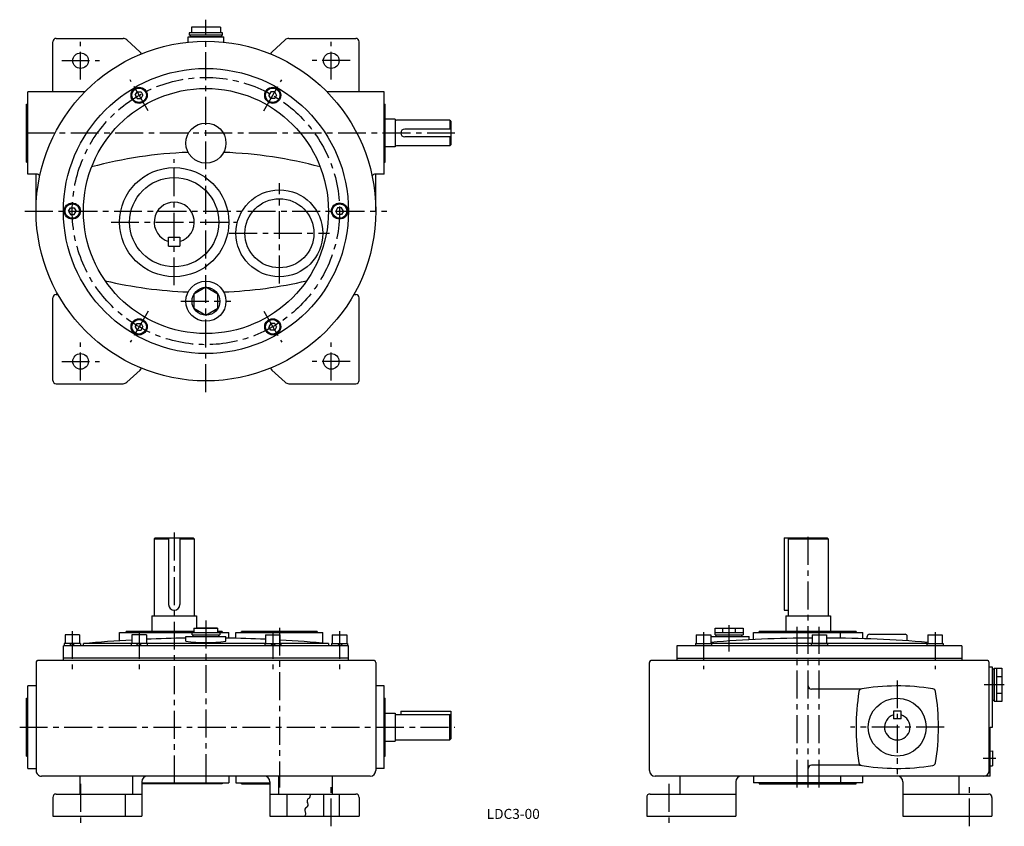
# Model space of a CAD drawing. Extents: x 209 to 1093, y 37 to 762.
import ezdxf
from ezdxf.enums import TextEntityAlignment as Align

# ---------------------------------------------------------------- set-up
doc = ezdxf.new("R2010")
doc.units = 0
doc.header["$LTSCALE"] = 20
doc.header["$MEASUREMENT"] = 0
doc.linetypes.add('CENTER', pattern=[2, 1.25, -0.25, 0.25, -0.25])
for name, color, linetype in [('2', 4, 'CONTINUOUS'), ('3', 2, 'CONTINUOUS'), ('4', 3, 'CONTINUOUS'), ('L-CENTER', 1, 'CENTER')]:
    doc.layers.add(name, color=color, linetype=linetype)
doc.styles.add('KANJI', font='TXT', dxfattribs={"bigfont": 'BIGFONT'})

msp = doc.modelspace()

# ---------------------------------------------------------------- linework, layer by layer
at = {"layer": '2'}
for p, q in [((312.29, 693.71), (314.02, 696.71)), ((312.29, 693.71), (314.02, 690.71)), ((314.02, 696.71), (317.49, 696.71)), ((314.02, 690.71), (317.49, 690.71)), ((317.49, 696.71), (319.22, 693.71)), ((317.49, 690.71), (319.22, 693.71)), ((434.02, 696.71), (432.29, 693.71)), ((434.02, 690.71), (432.29, 693.71)), ((437.49, 696.71), (434.02, 696.71)), ((437.49, 690.71), (434.02, 690.71)), ((439.22, 693.71), (437.49, 696.71)), ((439.22, 693.71), (437.49, 690.71)), ((252.29, 589.79), (254.02, 592.79)), ((254.02, 592.79), (257.49, 592.79)), ((257.49, 592.79), (259.22, 589.79)), ((494.02, 592.79), (492.29, 589.79)), ((497.49, 592.79), (494.02, 592.79)), ((499.22, 589.79), (497.49, 592.79)), ((252.29, 589.79), (254.02, 586.79)), ((254.02, 586.79), (257.49, 586.79)), ((257.49, 586.79), (259.22, 589.79)), ((494.02, 586.79), (492.29, 589.79)), ((497.49, 586.79), (494.02, 586.79)), ((499.22, 589.79), (497.49, 586.79)), ((312.29, 485.87), (314.02, 488.87)), ((314.02, 488.87), (317.49, 488.87)), ((317.49, 488.87), (319.22, 485.87)), ((434.02, 488.87), (432.29, 485.87)), ((437.49, 488.87), (434.02, 488.87)), ((439.22, 485.87), (437.49, 488.87)), ((312.29, 485.87), (314.02, 482.87)), ((314.02, 482.87), (317.49, 482.87)), ((317.49, 482.87), (319.22, 485.87)), ((434.02, 482.87), (432.29, 485.87)), ((437.49, 482.87), (434.02, 482.87)), ((439.22, 485.87), (437.49, 482.87)), ((254.93, 201.42), (252.93, 199.42)), ((257.76, 201.42), (255.76, 199.42)), ((314.93, 201.42), (312.93, 199.42)), ((317.76, 201.42), (315.76, 199.42)), ((433.76, 201.42), (435.76, 199.42)), ((436.58, 201.42), (438.58, 199.42)), ((493.76, 201.42), (495.76, 199.42)), ((496.58, 201.42), (498.58, 199.42))]:
    msp.add_line(p, q, dxfattribs=at)
at = {"layer": '4'}
for p, q in [((388.75, 754.79), (362.76, 754.79)), ((362.76, 754.79), (362.76, 749.79)), ((388.75, 754.79), (388.75, 749.79)), ((241.26, 744.79), (301.31, 744.79)), ((304.69, 743.47), (316.63, 732.52)), ((359.76, 741.45), (359.76, 746.29)), ((359.76, 746.29), (391.76, 746.29)), ((390.76, 749.79), (360.76, 749.79)), ((360.76, 749.79), (360.76, 747.79)), ((390.76, 747.79), (360.76, 747.79)), ((361.76, 747.79), (361.76, 746.29)), ((389.76, 746.29), (361.76, 746.29)), ((389.76, 747.79), (389.76, 746.29)), ((390.76, 747.79), (390.76, 749.79)), ((391.76, 741.45), (391.76, 746.29)), ((446.82, 743.47), (434.88, 732.52)), ((450.2, 744.79), (510.26, 744.79)), ((238.26, 696.79), (238.26, 741.79)), ((513.26, 696.79), (513.26, 741.79)), ((267.09, 696.79), (215.76, 696.79)), ((215.76, 622.79), (215.76, 696.79)), ((535.76, 696.79), (484.42, 696.79)), ((535.76, 622.79), (535.76, 696.79)), ((214.76, 633.79), (214.76, 685.79)), ((214.76, 685.79), (215.76, 685.79)), ((535.76, 685.79), (536.76, 685.79)), ((536.76, 633.79), (536.76, 685.79)), ((545.76, 672.29), (536.76, 672.29)), ((545.76, 672.29), (545.76, 647.29)), ((594.76, 671.29), (546.76, 671.29)), ((595.76, 663.29), (554.26, 663.29)), ((594.76, 671.29), (595.76, 670.29)), ((594.76, 671.29), (594.76, 663.29)), ((595.76, 670.29), (595.76, 649.29)), ((595.76, 656.29), (554.26, 656.29)), ((594.76, 656.29), (594.76, 648.29)), ((545.76, 647.29), (536.76, 647.29)), ((594.76, 648.29), (546.76, 648.29)), ((594.76, 648.29), (595.76, 649.29)), ((214.76, 633.79), (215.76, 633.79)), ((535.76, 633.79), (536.76, 633.79)), ((224.4, 622.79), (215.76, 622.79)), ((223.26, 589.79), (223.26, 622.79)), ((535.76, 622.79), (527.11, 622.79)), ((528.26, 589.79), (528.26, 622.79)), ((342.28, 558.29), (342.28, 566.29)), ((342.28, 566.29), (352.28, 566.29)), ((352.28, 566.29), (352.28, 558.29)), ((342.28, 558.29), (352.28, 558.29)), ((241.26, 514.79), (242.97, 514.79)), ((508.54, 514.79), (510.26, 514.79)), ((238.26, 437.79), (238.26, 511.79)), ((513.26, 437.79), (513.26, 511.79)), ((304.69, 436.1), (316.63, 447.06)), ((446.82, 436.1), (434.88, 447.06)), ((241.26, 434.79), (301.31, 434.79)), ((450.2, 434.79), (510.26, 434.79)), ((330.28, 296.42), (329.28, 295.42)), ((329.28, 295.42), (329.28, 226.42)), ((329.28, 295.42), (342.28, 295.42)), ((330.28, 296.42), (364.28, 296.42)), ((342.28, 296.42), (342.28, 236.42)), ((352.28, 296.42), (352.28, 236.42)), ((352.28, 295.42), (365.28, 295.42)), ((364.28, 296.42), (365.28, 295.42)), ((365.28, 295.42), (365.28, 226.42)), ((895.01, 296.42), (895.01, 231.42)), ((895.01, 296.42), (933.51, 296.42)), ((899.51, 296.42), (898.51, 295.42)), ((898.51, 295.42), (898.51, 226.42)), ((898.51, 295.42), (934.51, 295.42)), ((933.51, 296.42), (934.51, 295.42)), ((934.51, 295.42), (934.51, 226.42)), ((347.28, 231.42), (347.28, 231.42)), ((895.01, 231.42), (898.51, 231.42)), ((327.28, 226.42), (327.28, 212.42)), ((327.28, 226.42), (367.28, 226.42)), ((367.28, 226.42), (367.28, 215.42)), ((896.51, 226.42), (896.51, 212.42)), ((896.51, 226.42), (936.51, 226.42)), ((936.51, 226.42), (936.51, 212.42)), ((304.28, 211.42), (304.28, 212.42)), ((364.93, 212.42), (304.28, 212.42)), ((364.93, 215.42), (386.58, 215.42)), ((364.93, 215.42), (364.93, 211.42)), ((385.98, 215.42), (367.28, 215.42)), ((386.58, 211.42), (386.58, 215.42)), ((390.28, 212.42), (386.58, 212.42)), ((390.28, 212.42), (390.28, 211.42)), ((407.76, 211.42), (407.76, 212.42)), ((475.76, 212.42), (407.76, 212.42)), ((475.76, 212.42), (475.76, 211.42)), ((833.01, 209.42), (833.01, 215.42)), ((833.01, 215.42), (858.01, 215.42)), ((839.76, 211.42), (839.76, 215.42)), ((851.26, 211.42), (851.26, 215.42)), ((858.01, 215.42), (858.01, 209.42)), ((940.51, 212.42), (872.51, 212.42)), ((872.51, 211.42), (872.51, 212.42)), ((959.51, 212.42), (873.51, 212.42)), ((940.51, 212.42), (940.51, 211.42)), ((959.51, 212.42), (959.51, 211.42)), ((262.26, 209.42), (249.26, 209.42)), ((249.26, 209.42), (249.26, 201.42)), ((262.26, 209.42), (262.26, 201.42)), ((298.28, 203.97), (298.28, 211.42)), ((298.28, 211.42), (396.28, 211.42)), ((322.26, 209.42), (309.26, 209.42)), ((309.26, 209.42), (309.26, 201.42)), ((322.26, 209.42), (322.26, 201.42)), ((357.76, 207.92), (393.76, 207.92)), ((357.76, 203.74), (357.76, 207.92)), ((363.26, 209.42), (363.26, 211.42)), ((363.26, 211.42), (388.26, 211.42)), ((363.26, 209.42), (388.26, 209.42)), ((364.26, 207.92), (364.26, 209.42)), ((387.26, 207.92), (387.26, 209.42)), ((388.26, 211.42), (388.26, 209.42)), ((393.76, 203.74), (393.76, 207.92)), ((396.28, 206.3), (396.28, 211.42)), ((402.76, 206.17), (402.76, 211.42)), ((402.76, 211.42), (480.76, 211.42)), ((429.26, 209.42), (442.26, 209.42)), ((429.26, 209.42), (429.26, 201.42)), ((442.26, 209.42), (442.26, 201.42)), ((480.76, 201.87), (480.76, 211.42)), ((489.26, 209.42), (502.26, 209.42)), ((489.26, 209.42), (489.26, 201.42)), ((502.26, 209.42), (502.26, 201.42)), ((816.09, 209.42), (829.09, 209.42)), ((816.09, 209.42), (816.09, 201.42)), ((829.09, 209.42), (829.09, 201.42)), ((829.09, 207.92), (863.51, 207.92)), ((833.01, 211.42), (858.01, 211.42)), ((833.01, 209.42), (858.01, 209.42)), ((834.01, 207.92), (834.01, 209.42)), ((857.01, 207.92), (857.01, 209.42)), ((863.51, 204.82), (863.51, 207.92)), ((867.51, 211.42), (965.51, 211.42)), ((867.51, 211.42), (945.51, 211.42)), ((867.51, 205.02), (867.51, 211.42)), ((920.01, 209.42), (933.01, 209.42)), ((920.01, 209.42), (920.01, 201.42)), ((933.01, 209.42), (933.01, 201.42)), ((945.51, 206.33), (945.51, 211.42)), ((965.51, 205.84), (965.51, 211.42)), ((969.51, 205.7), (969.51, 207.92)), ((971.51, 209.92), (1003.51, 209.92)), ((1005.51, 203.87), (1005.51, 207.92)), ((1023.93, 209.42), (1036.93, 209.42)), ((1023.93, 209.42), (1023.93, 201.42)), ((1036.93, 209.42), (1036.93, 201.42)), ((503.76, 199.42), (247.76, 199.42)), ((247.76, 186.42), (247.76, 199.42)), ((263.01, 201.42), (248.51, 201.42)), ((248.51, 201.42), (248.51, 199.42)), ((263.01, 201.42), (263.01, 199.42)), ((265.76, 199.42), (265.76, 201.42)), ((308.51, 201.42), (265.76, 201.42)), ((308.51, 201.42), (308.51, 199.42)), ((323.01, 201.42), (308.51, 201.42)), ((428.51, 201.42), (323.01, 201.42)), ((323.01, 201.42), (323.01, 199.42)), ((428.51, 201.42), (428.51, 199.42)), ((428.51, 201.42), (443.01, 201.42)), ((485.76, 201.42), (443.01, 201.42)), ((443.01, 201.42), (443.01, 199.42)), ((485.76, 201.42), (485.76, 199.42)), ((488.51, 201.42), (488.51, 199.42)), ((488.51, 201.42), (503.01, 201.42)), ((503.01, 201.42), (503.01, 199.42)), ((503.76, 186.42), (503.76, 199.42)), ((503.76, 186.42), (503.76, 199.42)), ((1054.51, 199.42), (798.51, 199.42)), ((798.51, 199.42), (798.51, 186.42)), ((815.34, 201.42), (829.84, 201.42)), ((815.34, 201.42), (815.34, 199.42)), ((1023.18, 201.42), (829.84, 201.42)), ((829.84, 201.42), (829.84, 199.42)), ((919.26, 201.42), (933.76, 201.42)), ((919.26, 201.42), (919.26, 199.42)), ((933.76, 201.42), (933.76, 199.42)), ((1023.18, 201.42), (1037.68, 201.42)), ((1023.18, 201.42), (1023.18, 199.42)), ((1037.68, 201.42), (1037.68, 199.42)), ((1054.51, 199.42), (1054.51, 186.42)), ((526.26, 186.42), (225.26, 186.42)), ((503.76, 188.42), (247.76, 188.42)), ((1077.01, 186.42), (776.01, 186.42)), ((798.51, 188.42), (1054.51, 188.42)), ((223.26, 184.42), (223.26, 87.42)), ((528.26, 184.42), (528.26, 87.42)), ((774.01, 87.42), (774.01, 184.42)), ((1079.01, 87.42), (1079.01, 184.42)), ((1082.01, 180.42), (1079.01, 180.42)), ((1082.01, 126.42), (1082.01, 180.42)), ((1082.01, 178.42), (1082.01, 150.42)), ((1083.51, 178.42), (1082.01, 178.42)), ((1083.51, 179.42), (1083.51, 149.42)), ((1083.51, 179.42), (1090.51, 179.42)), ((1085.51, 179.42), (1085.51, 149.42)), ((1090.51, 179.42), (1090.51, 149.42)), ((1085.51, 171.92), (1090.51, 171.92)), ((223.26, 163.42), (215.76, 163.42)), ((215.76, 89.42), (215.76, 163.42)), ((535.76, 163.42), (528.26, 163.42)), ((535.76, 89.42), (535.76, 163.42)), ((962.18, 160.5), (919.51, 160.5)), ((214.76, 152.42), (215.76, 152.42)), ((214.76, 100.42), (214.76, 152.42)), ((535.76, 152.42), (536.76, 152.42)), ((536.76, 100.42), (536.76, 152.42)), ((1083.51, 150.42), (1082.01, 150.42)), ((1085.51, 156.92), (1090.51, 156.92)), ((1090.51, 149.42), (1083.51, 149.42)), ((536.76, 138.92), (545.76, 138.92)), ((545.76, 138.92), (545.76, 113.92)), ((545.76, 137.92), (594.76, 137.92)), ((550.76, 140.92), (595.76, 140.92)), ((550.76, 140.92), (550.76, 137.92)), ((594.76, 114.92), (594.76, 137.92)), ((595.76, 136.92), (594.76, 137.92)), ((595.76, 140.92), (595.76, 115.92)), ((1000.01, 140.92), (993.01, 140.92)), ((993.01, 140.92), (993.01, 133.92)), ((1000.01, 133.92), (993.01, 133.92)), ((1000.01, 133.92), (1000.01, 140.92)), ((1080.01, 126.42), (1082.01, 126.42)), ((1080.01, 82.42), (1080.01, 126.42)), ((594.76, 114.92), (595.76, 115.92)), ((536.76, 113.92), (545.76, 113.92)), ((545.76, 114.92), (594.76, 114.92)), ((214.76, 100.42), (215.76, 100.42)), ((535.76, 100.42), (536.76, 100.42)), ((1080.01, 105), (1082.01, 105.16)), ((1082.01, 105.16), (1082.01, 91.69)), ((215.76, 89.42), (223.26, 89.42)), ((535.76, 89.42), (528.26, 89.42)), ((962.18, 92.35), (919.51, 92.35)), ((1080.01, 91.85), (1082.01, 91.69)), ((523.26, 82.42), (228.26, 82.42)), ((262.51, 82.42), (262.51, 66.42)), ((310.26, 66.42), (310.26, 82.42)), ((396.28, 82.42), (396.28, 76.42)), ((402.76, 82.42), (402.76, 76.42)), ((441.26, 66.42), (441.26, 82.42)), ((489, 82.42), (489, 66.42)), ((1080.01, 82.42), (779.01, 82.42)), ((801.14, 82.42), (801.14, 66.42)), ((867.51, 82.42), (867.51, 76.42)), ((945.51, 82.42), (945.51, 76.42)), ((965.51, 76.42), (965.51, 82.42)), ((1051.88, 82.42), (1051.88, 66.42)), ((318.26, 77.42), (318.26, 46.42)), ((318.26, 76.42), (396.28, 76.42)), ((390.28, 75.42), (318.26, 75.42)), ((390.28, 76.42), (390.28, 75.42)), ((402.76, 76.42), (433.26, 76.42)), ((407.76, 75.42), (407.76, 76.42)), ((407.76, 75.42), (433.26, 75.42)), ((433.26, 77.42), (433.26, 46.42)), ((851.51, 77.42), (851.51, 46.42)), ((965.51, 76.42), (867.51, 76.42)), ((872.51, 76.42), (872.51, 75.42)), ((872.51, 75.42), (959.51, 75.42)), ((940.51, 76.42), (940.51, 75.42)), ((959.51, 75.42), (959.51, 76.42)), ((1001.51, 77.42), (1001.51, 46.42)), ((238.26, 63.42), (238.26, 46.42)), ((241.26, 66.42), (318.26, 66.42)), ((303.26, 66.42), (303.26, 46.42)), ((433.26, 66.42), (510.26, 66.42)), ((448.26, 66.42), (448.26, 46.42)), ((481.26, 66.42), (481.26, 46.42)), ((495.26, 66.42), (495.26, 46.42)), ((513.26, 63.42), (513.26, 46.42)), ((771.51, 63.42), (771.51, 46.42)), ((774.51, 66.42), (851.51, 66.42)), ((1001.51, 66.42), (1078.51, 66.42)), ((1081.51, 63.42), (1081.51, 46.42)), ((238.26, 46.42), (318.26, 46.42)), ((433.26, 46.42), (513.26, 46.42)), ((771.51, 46.42), (851.51, 46.42)), ((1001.51, 46.42), (1081.51, 46.42))]:
    msp.add_line(p, q, dxfattribs=at)
msp.add_lwpolyline([(375.76, 521.29), (364.93, 515.04), (364.93, 502.54), (375.76, 496.29), (386.58, 502.54), (386.58, 515.04)], close=True, dxfattribs=at)
for centre, radius in [((375.76, 589.79), 152.5), ((263.26, 724.79), 7), ((488.26, 724.79), 7), ((375.76, 589.79), 128), ((375.76, 589.79), 110), ((315.76, 693.71), 7.25), ((315.76, 693.71), 6.5), ((435.76, 693.71), 7.25), ((435.76, 693.71), 6.5), ((375.76, 650.79), 18), ((347.28, 579.79), 49), ((347.28, 579.79), 40), ((441.76, 569.79), 39), ((255.76, 589.79), 7.25), ((255.76, 589.79), 6.5), ((441.76, 569.79), 31), ((495.76, 589.79), 7.25), ((495.76, 589.79), 6.5), ((375.76, 508.79), 18), ((375.76, 508.79), 12.5), ((315.76, 485.87), 7.25), ((315.76, 485.87), 6.5), ((435.76, 485.87), 7.25), ((435.76, 485.87), 6.5), ((263.26, 454.79), 7), ((488.26, 454.79), 7), ((996.51, 126.42), 26)]:
    msp.add_circle(centre, radius, dxfattribs=at)
for centre, radius, start, end in [((241.26, 741.79), 3, 90, 180), ((301.31, 739.79), 5, 47.47807, 90), ((450.2, 739.79), 5, 90, 132.52193), ((510.26, 741.79), 3, 0, 90), ((313.26, 728.83), 5, 23.87783, 47.47807), ((438.26, 728.83), 5, 132.52193, 156.12217), ((546.76, 672.29), 1, 180, 270), ((554.26, 659.79), 3.5, 90, 270), ((546.76, 647.29), 1, 90, 180), ((375.76, 242.79), 400, 92.28706, 104.86545), ((375.76, 242.79), 400, 75.13455, 87.71294), ((224.4, 620.79), 2, 348.42519, 90), ((527.11, 620.79), 2, 90, 191.57481), ((347.28, 579.79), 18, 286.12767, 253.87228), ((375.76, 916.79), 400, 256.93569, 267.71294), ((375.76, 916.79), 400, 272.28706, 283.06431), ((241.26, 511.79), 3, 90, 180), ((510.26, 511.79), 3, 0, 90), ((313.26, 450.74), 5, 312.52193, 336.12217), ((438.26, 450.74), 5, 203.87783, 227.47807), ((241.26, 437.79), 3, 180, 270), ((301.31, 439.79), 5, 270, 312.52193), ((450.2, 439.79), 5, 227.47807, 270), ((510.26, 437.79), 3, 270, 0), ((347.28, 236.42), 5, 180, 270), ((347.28, 236.42), 5, 270, 0), ((375.76, -993.52), 1200, 93.17675, 95.25966), ((375.76, -993.52), 1200, 90.85947, 92.55527), ((375.76, 322.72), 120.34, 261.39731, 278.60269), ((375.76, -993.52), 1200, 87.44473, 89.14053), ((375.76, -993.52), 1200, 84.74052, 86.82325), ((926.51, -993.52), 1200, 90.31035, 94.65673), ((926.51, -993.52), 1200, 85.34327, 89.68965), ((971.51, 207.92), 2, 90, 180), ((1003.51, 207.92), 2, 0, 90), ((225.26, 184.42), 2, 90, 180), ((526.26, 184.42), 2, 0, 90), ((776.01, 184.42), 2, 90, 180), ((1077.01, 184.42), 2, 0, 90), ((919.51, 163.5), 3, 180, 270), ((965.04, 157.89), 3, 99.19172, 170.80751), ((962.18, 163.5), 3, 270, 279.73642), ((996.51, -36.58), 200, 80.80656, 99.73642), ((1027.98, 157.89), 3, 9.18254, 80.80291), ((1159.51, 126.41), 200, 170.805, 189.18862), ((833.51, 126.45), 200, 350.79899, 9.18394), ((996.51, 126.42), 11.5, 107.71893, 72.28107), ((919.51, 89.35), 3, 90, 180), ((965.04, 94.96), 3, 189.18789, 260.80289), ((962.18, 89.35), 3, 80.26358, 90), ((996.53, 289.42), 200, 260.25841, 279.18564), ((1027.97, 94.95), 3, 279.18789, 350.79831), ((228.26, 87.42), 5, 180, 270.00052), ((323.26, 77.42), 5, 90, 180), ((428.26, 77.42), 5, 0, 90), ((523.26, 87.42), 5, 270, 0), ((779.01, 87.42), 5, 180, 270), ((856.51, 77.42), 5, 90, 180), ((996.51, 77.42), 5, 0, 90), ((1074.01, 87.42), 5, 270, 0), ((241.26, 63.42), 3, 90, 180), ((469.14, 60.01), 2.66, 114.63553, 216.53637), ((469.14, 60.01), 2.66, 114.63553, 216.53637), ((466.92, 64.84), 2.66, 294.63551, 36.53638), ((466.92, 64.84), 2.66, 294.63551, 36.53638), ((510.26, 63.42), 3, 0, 90), ((774.51, 63.42), 3, 90, 180), ((1078.51, 63.42), 3, 0, 90), ((467.08, 52.01), 2.66, 114.63551, 216.53638), ((467.08, 52.01), 2.66, 114.63551, 216.53638), ((464.86, 56.84), 2.66, 294.63553, 36.53637), ((464.86, 56.84), 2.66, 294.63553, 36.53637), ((462.81, 48.84), 2.66, 294.63551, 36.53637), ((462.81, 48.84), 2.66, 294.63551, 36.53637)]:
    msp.add_arc(centre, radius, start, end, dxfattribs=at)
at = {"layer": 'L-CENTER'}
for p, q in [((375.76, 427.29), (375.76, 761.56)), ((263.26, 707.79), (263.26, 741.79)), ((488.26, 707.79), (488.26, 741.79)), ((246.26, 724.79), (280.26, 724.79)), ((505.26, 724.79), (471.26, 724.79)), ((323.79, 679.8), (307.72, 707.62)), ((427.72, 679.8), (443.79, 707.62)), ((599.4, 659.79), (211.16, 659.79)), ((347.28, 523.1), (347.28, 636.48)), ((441.76, 524.79), (441.76, 614.79)), ((213.26, 589.79), (538.26, 589.79)), ((290.59, 579.79), (403.97, 579.79)), ((396.76, 569.79), (486.76, 569.79)), ((353.26, 508.79), (398.26, 508.79)), ((323.79, 499.78), (307.72, 471.95)), ((427.72, 499.78), (443.79, 471.95)), ((263.26, 437.79), (263.26, 471.79)), ((488.26, 437.79), (488.26, 471.79)), ((246.26, 454.79), (280.26, 454.79)), ((505.26, 454.79), (471.26, 454.79)), ((347.28, 301.07), (347.28, 72.17)), ((916.51, 72.17), (916.51, 301.07)), ((375.76, 222.16), (375.76, 72.17)), ((255.76, 212.69), (255.76, 178.61)), ((315.76, 212.69), (315.76, 178.61)), ((435.76, 212.69), (435.76, 178.61)), ((441.76, 215.68), (441.76, 72.17)), ((495.76, 212.69), (495.76, 178.61)), ((845.51, 194.44), (845.51, 217.88)), ((906.51, 72.17), (906.51, 216.57)), ((926.51, 72.17), (926.51, 216.47)), ((822.59, 211.61), (822.59, 178.61)), ((1030.43, 211.61), (1030.43, 178.61)), ((996.51, 168.47), (996.51, 84.38)), ((1092.62, 164.42), (1074.53, 164.42)), ((208.55, 126.42), (599.4, 126.42)), ((1038.55, 126.42), (954.47, 126.42)), ((1085.08, 98.42), (1073.69, 98.42)), ((263.26, 75.42), (263.26, 37.42)), ((488.26, 37.42), (488.26, 75.42)), ((791.51, 75.42), (791.51, 37.42)), ((1061.51, 37.42), (1061.51, 75.42))]:
    msp.add_line(p, q, dxfattribs=at)
msp.add_circle((375.76, 589.79), 120, dxfattribs=at)

# ---------------------------------------------------------------- texts
at = {"layer": '3', "style": 'KANJI'}
msp.add_text('LDC3-00', height=9, dxfattribs=at).set_placement((651.7, 44.06), align=Align.CENTER)

doc.saveas('drawing.dxf')
